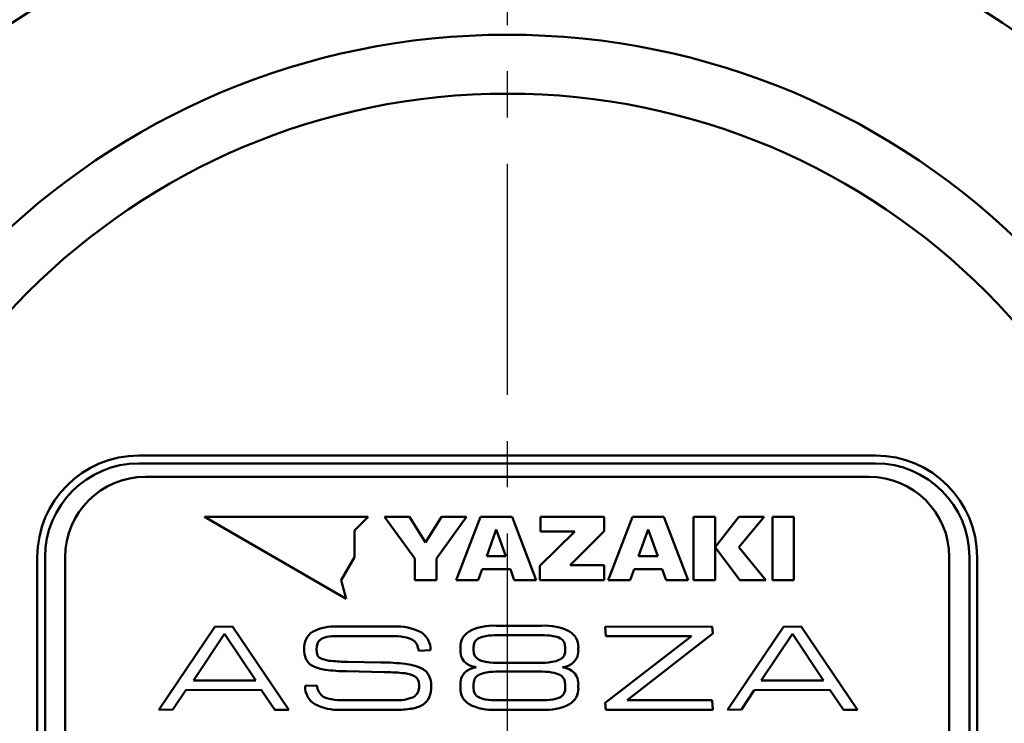
# Model space of a CAD drawing. Units: millimetres. Extents: x 0 to 643, y -1 to 437.
# Drawn here: x 182 to 219, y 181 to 208 of the extents above; entities that cross this region are included whole.
import ezdxf

# ---------------------------------------------------------------- set-up
doc = ezdxf.new("R2010")
doc.units = ezdxf.units.MM
doc.header["$LTSCALE"] = 0.271742
doc.linetypes.add('CENTER', pattern=[50.8, 31.75, -6.35, 6.35, -6.35])
for name, color, linetype in [('NoLayerName_001', 7, 'Continuous'), ('NoLayerName_002', 7, 'Continuous'), ('NoLayerName_005', 7, 'Continuous'), ('NoLayerName_009', 7, 'Continuous'), ('NoLayerName_015', 7, 'Continuous')]:
    doc.layers.add(name, color=color, linetype=linetype)
doc.styles.get("Standard").update_dxf_attribs({"font": 'txt', "bigfont": 'extfont2'})
doc.dimstyles.get("Standard").update_dxf_attribs({"dimtxt": 2.5, "dimasz": 2.5, "dimexe": 1.25, "dimexo": 0.625, "dimtad": 1, "dimzin": 0, "dimdsep": 46, "dimtxsty": 'Standard', "dimcen": 2.5, "dimadec": 0, "dimazin": 0, "dimtfac": 0.75, "dimtmove": 0, "dimatfit": 3, "dimfxl": 1, "dimarcsym": 0})

# ---------------------------------------------------------------- blocks, each defined once
blk = doc.blocks.new('_OPEN30')
at = {"color": 0, "linetype": 'ByBlock', "lineweight": -2}
for p, q in [((-1, 0.267949), (0, 0)), ((0, 0), (-1, -0.267949)), ((0, 0), (-1, 0))]:
    blk.add_line(p, q, dxfattribs=at)
blk = doc.blocks.new('*D42')
at = {"layer": 'Defpoints', "color": 0}
for p in [(244.741, 246.652), (249.98, 246.652), (215.953, 115.652)]:
    blk.add_point(p, dxfattribs=at)
at = {"layer": 'NoLayerName_001', "color": 0, "linetype": 'Continuous', "lineweight": 25}
for p, q in [((244.741, 246.652), (254.024, 246.652)), ((249.98, 117.858), (249.98, 244.446)), ((215.953, 115.652), (254.024, 115.652))]:
    blk.add_line(p, q, dxfattribs=at)
at = {"layer": 'NoLayerName_001', "color": 0, "lineweight": 25, "xscale": 2.205882352941176, "yscale": 2.205882352941176, "zscale": 2.205882352941176}
for p, rotation in [((249.98, 246.652), 90), ((249.98, 115.652), 270)]:
    blk.add_blockref('_OPEN30', p, dxfattribs=dict(at, rotation=rotation))
at = {"layer": 'NoLayerName_001', "color": 0, "lineweight": 25, "insert": (245.882, 181.118), "char_height": 5.1471, "attachment_point": 5, "rotation": 90}
blk.add_mtext('131', dxfattribs=at)
blk = doc.blocks.new('JZB_0003')
at = {"layer": 'NoLayerName_001', "color": 7, "linetype": 'Continuous', "lineweight": 50}
blk.add_lwpolyline([(0.114, 0.15), (0.037, 0.073), (0, 0)], dxfattribs=at)
blk = doc.blocks.new('JZB_0004')
at = {"layer": 'NoLayerName_001', "color": 7, "linetype": 'Continuous', "lineweight": 50}
blk.add_lwpolyline([(0.234, 0.094), (0.088, 0.049), (0, 0)], dxfattribs=at)
blk = doc.blocks.new('JZB_0005')
at = {"layer": 'NoLayerName_001', "color": 7, "linetype": 'Continuous', "lineweight": 50}
blk.add_lwpolyline([(0.159, 0), (0.086, 0.099), (0, 0.164)], dxfattribs=at)
blk = doc.blocks.new('JZB_0006')
at = {"layer": 'NoLayerName_001', "color": 7, "linetype": 'Continuous', "lineweight": 50}
blk.add_lwpolyline([(0.047, 0), (0.032, 0.144), (0, 0.236)], dxfattribs=at)
blk = doc.blocks.new('JZB_0007')
at = {"layer": 'NoLayerName_001', "color": 7, "linetype": 'Continuous', "lineweight": 50}
blk.add_lwpolyline([(0, 0.166), (0.073, 0.065), (0.159, 0)], dxfattribs=at)
blk = doc.blocks.new('JZB_0008')
at = {"layer": 'NoLayerName_001', "color": 7, "linetype": 'Continuous', "lineweight": 50}
blk.add_lwpolyline([(0.031, 0.213), (0.006, 0.1), (0, 0)], dxfattribs=at)
blk = doc.blocks.new('JZB_0009')
at = {"layer": 'NoLayerName_001', "color": 7, "linetype": 'Continuous', "lineweight": 50}
blk.add_lwpolyline([(0, 0.224), (0.012, 0.086), (0.039, 0)], dxfattribs=at)
blk = doc.blocks.new('JZB_0010')
at = {"layer": 'NoLayerName_001', "color": 7, "linetype": 'Continuous', "lineweight": 50}
blk.add_lwpolyline([(0, 0), (0.088, 0.122), (0.178, 0.199)], dxfattribs=at)
blk = doc.blocks.new('JZB_0011')
at = {"layer": 'NoLayerName_001', "color": 7, "linetype": 'Continuous', "lineweight": 50}
blk.add_lwpolyline([(0, 0), (0.135, 0.074), (0.254, 0.114)], dxfattribs=at)
blk = doc.blocks.new('JZB_0012')
at = {"layer": 'NoLayerName_001', "color": 7, "linetype": 'Continuous', "lineweight": 50}
blk.add_lwpolyline([(0, 0), (0.051, 0.012), (0.092, 0.02)], dxfattribs=at)
blk = doc.blocks.new('JZB_0013')
at = {"layer": 'NoLayerName_001', "color": 7, "linetype": 'Continuous', "lineweight": 50}
blk.add_lwpolyline([(0.092, 0), (0.04, 0.01), (0, 0.019)], dxfattribs=at)
blk = doc.blocks.new('JZB_0014')
at = {"layer": 'NoLayerName_001', "color": 7, "linetype": 'Continuous', "lineweight": 50}
blk.add_lwpolyline([(0.254, 0), (0.105, 0.052), (0, 0.112)], dxfattribs=at)
blk = doc.blocks.new('JZB_0015')
at = {"layer": 'NoLayerName_001', "color": 7, "linetype": 'Continuous', "lineweight": 50}
blk.add_lwpolyline([(0.178, 0), (0.067, 0.101), (0, 0.2)], dxfattribs=at)
blk = doc.blocks.new('JZB_0016')
at = {"layer": 'NoLayerName_001', "color": 7, "linetype": 'Continuous', "lineweight": 50}
blk.add_lwpolyline([(0.176, 0.2), (0.088, 0.077), (0, 0)], dxfattribs=at)
blk = doc.blocks.new('JZB_0017')
at = {"layer": 'NoLayerName_001', "color": 7, "linetype": 'Continuous', "lineweight": 50}
blk.add_lwpolyline([(0.254, 0.112), (0.12, 0.038), (0, 0)], dxfattribs=at)
blk = doc.blocks.new('JZB_0018')
at = {"layer": 'NoLayerName_001', "color": 7, "linetype": 'Continuous', "lineweight": 50}
blk.add_lwpolyline([(0.093, 0.018), (0.041, 0.007), (0, 0)], dxfattribs=at)
blk = doc.blocks.new('JZB_0019')
at = {"layer": 'NoLayerName_001', "color": 7, "linetype": 'Continuous', "lineweight": 50}
blk.add_lwpolyline([(0, 0.02), (0.053, 0.01), (0.093, 0)], dxfattribs=at)
blk = doc.blocks.new('JZB_0020')
at = {"layer": 'NoLayerName_001', "color": 7, "linetype": 'Continuous', "lineweight": 50}
blk.add_lwpolyline([(0, 0.114), (0.151, 0.06), (0.254, 0)], dxfattribs=at)
blk = doc.blocks.new('JZB_0021')
at = {"layer": 'NoLayerName_001', "color": 7, "linetype": 'Continuous', "lineweight": 50}
blk.add_lwpolyline([(0, 0.199), (0.109, 0.098), (0.176, 0)], dxfattribs=at)
blk = doc.blocks.new('JZB_0022')
at = {"layer": 'NoLayerName_001', "color": 7, "linetype": 'Continuous', "lineweight": 50}
blk.add_lwpolyline([(0.15, 0.153), (0.05, 0.075), (0, 0)], dxfattribs=at)
blk = doc.blocks.new('JZB_0023')
at = {"layer": 'NoLayerName_001', "color": 7, "linetype": 'Continuous', "lineweight": 50}
blk.add_lwpolyline([(0.044, 0.213), (0.009, 0.1), (0, 0)], dxfattribs=at)
blk = doc.blocks.new('JZB_0024')
at = {"layer": 'NoLayerName_001', "color": 7, "linetype": 'Continuous', "lineweight": 50}
blk.add_lwpolyline([(0, 0.199), (0.013, 0.08), (0.041, 0)], dxfattribs=at)
blk = doc.blocks.new('JZB_0025')
at = {"layer": 'NoLayerName_001', "color": 7, "linetype": 'Continuous', "lineweight": 50}
blk.add_lwpolyline([(0, 0.142), (0.063, 0.057), (0.139, 0)], dxfattribs=at)
blk = doc.blocks.new('JZB_0026')
at = {"layer": 'NoLayerName_001', "color": 7, "linetype": 'Continuous', "lineweight": 50}
blk.add_lwpolyline([(0, 0), (0.172, 0.043), (0.275, 0.09)], dxfattribs=at)
blk = doc.blocks.new('JZB_0027')
at = {"layer": 'NoLayerName_001', "color": 7, "linetype": 'Continuous', "lineweight": 50}
blk.add_lwpolyline([(0, 0), (0.092, 0.074), (0.139, 0.142)], dxfattribs=at)
blk = doc.blocks.new('JZB_0028')
at = {"layer": 'NoLayerName_001', "color": 7, "linetype": 'Continuous', "lineweight": 50}
blk.add_lwpolyline([(0, 0), (0.033, 0.105), (0.041, 0.199)], dxfattribs=at)
blk = doc.blocks.new('JZB_0029')
at = {"layer": 'NoLayerName_001', "color": 7, "linetype": 'Continuous', "lineweight": 50}
blk.add_lwpolyline([(0.044, 0), (0.03, 0.125), (0, 0.213)], dxfattribs=at)
blk = doc.blocks.new('JZB_0030')
at = {"layer": 'NoLayerName_001', "color": 7, "linetype": 'Continuous', "lineweight": 50}
blk.add_lwpolyline([(0.153, 0), (0.083, 0.093), (0, 0.153)], dxfattribs=at)
blk = doc.blocks.new('JZB_0031')
at = {"layer": 'NoLayerName_001', "color": 7, "linetype": 'Continuous', "lineweight": 50}
blk.add_lwpolyline([(0.275, 0.091), (0.103, 0.047), (0, 0)], dxfattribs=at)
blk = doc.blocks.new('JZB_0032')
at = {"layer": 'NoLayerName_001', "color": 7, "linetype": 'Continuous', "lineweight": 50}
blk.add_lwpolyline([(0.139, 0.142), (0.047, 0.068), (0, 0)], dxfattribs=at)
blk = doc.blocks.new('JZB_0033')
at = {"layer": 'NoLayerName_001', "color": 7, "linetype": 'Continuous', "lineweight": 50}
blk.add_lwpolyline([(0.041, 0.199), (0.008, 0.095), (0, 0)], dxfattribs=at)
blk = doc.blocks.new('JZB_0034')
at = {"layer": 'NoLayerName_001', "color": 7, "linetype": 'Continuous', "lineweight": 50}
blk.add_lwpolyline([(0, 0.215), (0.014, 0.086), (0.044, 0)], dxfattribs=at)
blk = doc.blocks.new('JZB_0035')
at = {"layer": 'NoLayerName_001', "color": 7, "linetype": 'Continuous', "lineweight": 50}
blk.add_lwpolyline([(0, 0.151), (0.069, 0.059), (0.15, 0)], dxfattribs=at)
blk = doc.blocks.new('JZB_0036')
at = {"layer": 'NoLayerName_001', "color": 7, "linetype": 'Continuous', "lineweight": 50}
blk.add_lwpolyline([(0, 0), (0.102, 0.077), (0.153, 0.151)], dxfattribs=at)
blk = doc.blocks.new('JZB_0037')
at = {"layer": 'NoLayerName_001', "color": 7, "linetype": 'Continuous', "lineweight": 50}
blk.add_lwpolyline([(0, 0), (0.035, 0.112), (0.044, 0.215)], dxfattribs=at)
blk = doc.blocks.new('JZB_0038')
at = {"layer": 'NoLayerName_001', "color": 7, "linetype": 'Continuous', "lineweight": 50}
blk.add_lwpolyline([(0.041, 0), (0.028, 0.119), (0, 0.2)], dxfattribs=at)
blk = doc.blocks.new('JZB_0039')
at = {"layer": 'NoLayerName_001', "color": 7, "linetype": 'Continuous', "lineweight": 50}
blk.add_lwpolyline([(0.139, 0), (0.075, 0.086), (0, 0.142)], dxfattribs=at)

msp = doc.modelspace()

# ---------------------------------------------------------------- linework, layer by layer
at = {"layer": 'NoLayerName_001', "color": 7, "linetype": 'Continuous', "lineweight": 50}
for p, q in [((188.654, 189.152), (193.947, 186.097)), ((194.766, 189.152), (188.654, 189.152)), ((194.256, 188.643), (194.766, 189.152)), ((196.499, 187.597), (195.376, 189.152)), ((195.376, 189.152), (196.311, 189.152)), ((196.311, 189.152), (196.907, 188.202)), ((196.907, 188.202), (197.501, 189.152)), ((198.436, 189.152), (197.313, 187.597)), ((197.501, 189.152), (198.436, 189.152)), ((198.052, 186.799), (198.956, 189.152)), ((198.956, 189.152), (200.132, 189.152)), ((200.132, 189.152), (201.036, 186.799)), ((201.19, 188.606), (201.19, 189.152)), ((201.19, 189.152), (203.568, 189.152)), ((203.568, 189.152), (203.568, 188.625)), ((203.722, 186.799), (204.626, 189.152)), ((204.626, 189.152), (205.802, 189.152)), ((205.802, 189.152), (206.706, 186.799)), ((206.907, 189.152), (207.71, 189.152)), ((206.907, 186.799), (206.907, 189.152)), ((207.71, 189.152), (207.71, 186.799)), ((207.711, 188.021), (208.603, 189.152)), ((209.548, 189.152), (208.6, 188.021)), ((208.603, 189.152), (209.548, 189.152)), ((209.85, 186.799), (209.85, 189.152)), ((209.85, 189.152), (210.654, 189.152)), ((210.654, 189.152), (210.654, 186.799)), ((194.256, 187.651), (194.256, 188.643)), ((199.545, 188.689), (199.189, 187.69)), ((199.9, 187.69), (199.545, 188.689)), ((201.173, 187.329), (202.481, 188.606)), ((202.481, 188.606), (201.19, 188.606)), ((203.568, 188.625), (202.306, 187.351)), ((205.214, 188.689), (204.859, 187.69)), ((205.569, 187.69), (205.214, 188.689)), ((208.639, 186.799), (207.711, 188.021)), ((208.6, 188.021), (209.608, 186.799)), ((193.76, 186.792), (194.256, 187.651)), ((196.499, 186.799), (196.499, 187.597)), ((197.313, 187.597), (197.313, 186.799)), ((199.189, 187.69), (199.9, 187.69)), ((204.859, 187.69), (205.569, 187.69)), ((199.016, 187.204), (198.873, 186.799)), ((200.072, 187.204), (199.016, 187.204)), ((200.216, 186.799), (200.072, 187.204)), ((201.173, 186.799), (201.173, 187.329)), ((202.306, 187.351), (203.575, 187.351)), ((203.575, 187.351), (203.575, 186.799)), ((204.686, 187.204), (204.543, 186.799)), ((205.742, 187.204), (204.686, 187.204)), ((205.886, 186.799), (205.742, 187.204)), ((193.947, 186.097), (193.76, 186.792)), ((197.313, 186.799), (196.499, 186.799)), ((198.873, 186.799), (198.052, 186.799)), ((201.036, 186.799), (200.216, 186.799)), ((203.575, 186.799), (201.173, 186.799)), ((204.543, 186.799), (203.722, 186.799)), ((206.706, 186.799), (205.886, 186.799)), ((207.71, 186.799), (206.907, 186.799)), ((209.608, 186.799), (208.639, 186.799)), ((210.654, 186.799), (209.85, 186.799)), ((186.953, 181.952), (189.043, 185.057)), ((189.043, 185.057), (189.698, 185.066)), ((189.698, 185.066), (191.805, 181.952)), ((193.62, 185.066), (195.713, 185.066)), ((199.541, 185.092), (201.243, 185.092)), ((203.611, 185.046), (207.603, 185.066)), ((203.631, 184.707), (203.611, 185.046)), ((207.603, 185.066), (207.623, 184.802)), ((208.176, 181.952), (210.267, 185.057)), ((210.267, 185.057), (210.921, 185.066)), ((210.921, 185.066), (213.028, 181.952)), ((189.403, 184.784), (188.239, 183.051)), ((190.566, 183.051), (189.403, 184.784)), ((195.621, 184.707), (193.603, 184.707)), ((201.219, 184.738), (199.593, 184.738)), ((203.611, 182.22), (206.826, 184.707)), ((206.826, 184.707), (203.631, 184.707)), ((207.623, 184.802), (204.436, 182.311)), ((210.6, 184.784), (209.436, 183.051)), ((211.763, 183.051), (210.6, 184.784)), ((197.089, 184.178), (196.649, 184.158)), ((198.205, 184.173), (198.205, 184.284)), ((198.693, 184.275), (198.693, 184.2)), ((202.119, 184.2), (202.119, 184.275)), ((202.607, 184.284), (202.607, 184.173)), ((195.356, 183.365), (193.959, 183.392)), ((194.005, 183.746), (195.241, 183.724)), ((199.667, 183.706), (201.133, 183.706)), ((188.239, 183.051), (190.566, 183.051)), ((201.133, 183.383), (199.667, 183.383)), ((209.436, 183.051), (211.763, 183.051)), ((187.951, 182.692), (187.473, 181.961)), ((190.773, 182.701), (187.951, 182.692)), ((191.285, 181.952), (190.773, 182.701)), ((192.41, 182.845), (192.844, 182.865)), ((198.205, 182.76), (198.205, 182.911)), ((198.693, 182.889), (198.693, 182.774)), ((202.119, 182.774), (202.119, 182.889)), ((202.607, 182.911), (202.607, 182.76)), ((209.174, 182.692), (208.696, 181.961)), ((211.997, 182.701), (209.174, 182.692)), ((212.508, 181.952), (211.997, 182.701)), ((193.873, 182.311), (195.764, 182.311)), ((199.593, 182.311), (201.219, 182.311)), ((204.436, 182.311), (207.603, 182.311)), ((207.603, 182.311), (207.623, 181.952)), ((187.473, 181.961), (186.953, 181.952)), ((191.805, 181.952), (191.285, 181.952)), ((195.787, 181.952), (193.735, 181.952)), ((201.243, 181.952), (199.541, 181.952)), ((203.631, 181.952), (203.611, 182.22)), ((207.623, 181.952), (203.631, 181.952)), ((208.696, 181.961), (208.176, 181.952)), ((213.028, 181.952), (212.508, 181.952))]:
    msp.add_line(p, q, dxfattribs=at)
for centre, radius, start, end in [((193.098, 184.272), 0.724, 124.6327, 183.9842), ((193.509, 183.289), 1.78, 86.4386, 117.5313), ((195.829, 183.102), 1.967, 62.5826, 93.3833), ((198.894, 184.296), 0.689, 121.8956, 180.9809), ((199.413, 183.18), 1.916, 86.1757, 117.4547), ((201.382, 183.125), 1.972, 62.9035, 94.0465), ((201.92, 184.295), 0.688, 359.0908, 58.4383), ((193.572, 182.743), 1.964, 89.0936, 100.5143), ((195.665, 182.081), 2.626, 80.2941, 90.9765), ((195.968, 183.759), 0.921, 60.8137, 81.2638), ((196.34, 184.21), 0.75, 357.486, 58.2355), ((199.561, 181.954), 2.784, 89.3513, 98.5361), ((201.262, 182.114), 2.624, 81.1825, 90.9359), ((201.559, 183.927), 0.787, 61.1563, 82.312), ((193.345, 184.196), 0.969, 178.4513, 200.5494), ((195.406, 183.915), 1.267, 11.0584, 22.4888), ((198.817, 184.15), 0.613, 177.8408, 206.8103), ((201.969, 184.156), 0.639, 333.7829, 1.5508), ((192.93, 184.075), 0.539, 204.0081, 242.2684), ((193.12, 184.118), 0.276, 206.9245, 250.9697), ((193.48, 185.024), 1.25, 248.909, 265.719), ((194.027, 190.396), 6.65, 264.4773, 269.8174), ((199.308, 184.638), 0.908, 242.3512, 262.2005), ((201.472, 184.736), 1.008, 278.5147, 296.5576), ((193.338, 184.885), 1.446, 242.9023, 263.0504), ((193.976, 189.127), 5.735, 261.8513, 269.8293), ((195.198, 175.852), 7.871, 83.0613, 89.6863), ((195.943, 181.731), 1.946, 66.3413, 83.931), ((196.464, 182.912), 0.655, 30.4381, 66.6396), ((199.614, 186.488), 2.782, 261.1345, 271.1019), ((201.175, 186.731), 3.025, 269.2019, 278.4739), ((195.244, 175.104), 8.261, 84.5049, 89.2235), ((195.932, 181.926), 1.405, 69.0376, 85.7986), ((196.326, 182.922), 0.334, 29.2593, 70.945), ((196.288, 182.87), 0.83, 357.961, 26.7882), ((198.839, 182.93), 0.635, 153.6879, 181.662), ((199.326, 182.394), 0.966, 98.3686, 117.0079), ((199.632, 180.332), 3.051, 89.338, 98.4262), ((201.185, 180.494), 2.889, 81.3073, 91.0161), ((201.493, 182.422), 0.937, 62.7203, 82.1435), ((201.992, 182.934), 0.616, 357.9071, 26.7496), ((193.157, 182.81), 0.748, 177.3195, 239.1402), ((194.177, 183.131), 1.359, 191.2943, 202.0261), ((196.226, 182.809), 0.44, 300.6223, 5.2619), ((196.064, 182.816), 1.053, 338.0444, 1.3247), ((198.893, 182.748), 0.688, 178.9654, 238.1588), ((201.92, 182.749), 0.688, 301.566, 0.9216), ((193.521, 183.249), 0.911, 240.7329, 261.4257), ((193.826, 184.904), 2.593, 260.2254, 271.0458), ((195.862, 183.78), 1.472, 266.1794, 293.536), ((196.467, 182.683), 0.631, 301.6371, 335.5797), ((199.255, 183.13), 0.795, 241.3304, 262.2788), ((199.548, 184.907), 2.596, 261.1303, 270.9826), ((201.252, 185.089), 2.778, 269.3333, 278.5472), ((193.648, 183.819), 1.869, 242.0916, 272.6547), ((195.835, 185.325), 3.374, 269.1911, 279.3457), ((196.215, 183.115), 1.131, 278.5352, 301.0128), ((199.408, 183.84), 1.892, 242.3453, 274.023), ((201.378, 183.94), 1.992, 266.1019, 296.9133)]:
    msp.add_arc(centre, radius, start, end, dxfattribs=at)
at = {"layer": 'NoLayerName_002', "color": 3, "linetype": 'Continuous', "lineweight": 50}
for p, q in [((213.703, 191.443), (186.203, 191.443)), ((182.412, 187.652), (182.412, 166.652)), ((217.494, 166.652), (217.494, 187.652))]:
    msp.add_line(p, q, dxfattribs=at)
for centre, radius, start, end in [((199.953, 179.652), 33.5, 103.6571, 76.3429), ((186.203, 187.652), 3.791, 90, 180), ((213.703, 187.652), 3.791, 0, 90)]:
    msp.add_arc(centre, radius, start, end, dxfattribs=at)
at = {"layer": 'NoLayerName_005', "color": 4, "linetype": 'Continuous', "lineweight": 50}
for p, q in [((213.453, 190.652), (186.453, 190.652)), ((183.453, 187.652), (183.453, 166.652)), ((216.453, 166.652), (216.453, 187.652))]:
    msp.add_line(p, q, dxfattribs=at)
for centre, start, end in [((186.453, 187.652), 90, 180), ((213.453, 187.652), 0, 90)]:
    msp.add_arc(centre, 3, start, end, dxfattribs=at)
at = {"layer": 'NoLayerName_009', "color": 6, "linetype": 'CENTER', "lineweight": 25}
msp.add_line((199.953, 285.165), (199.953, 113.548), dxfattribs=at)
at = {"layer": 'NoLayerName_015', "color": 3, "linetype": 'Continuous', "lineweight": 50}
for p, q in [((186.203, 191.152), (213.703, 191.152)), ((182.703, 166.652), (182.703, 187.652)), ((217.203, 187.652), (217.203, 166.652))]:
    msp.add_line(p, q, dxfattribs=at)
for radius in [27.5, 25.3]:
    msp.add_circle((199.953, 179.652), radius, dxfattribs=at)
for centre, start, end in [((186.203, 187.652), 90, 180), ((213.703, 187.652), 0, 90)]:
    msp.add_arc(centre, 3.5, start, end, dxfattribs=at)

# ---------------------------------------------------------------- block references
at = {"layer": 'NoLayerName_001'}
for name, p in [('JZB_0003', (192.866, 184.43)), ('JZB_0004', (192.98, 184.58)), ('JZB_0005', (196.418, 184.399)), ('JZB_0032', (198.734, 184.475)), ('JZB_0031', (198.873, 184.617)), ('JZB_0039', (201.939, 184.475)), ('JZB_0008', (192.835, 184.218)), ('JZB_0009', (192.835, 183.993)), ('JZB_0033', (198.693, 184.275)), ('JZB_0034', (198.693, 183.985)), ('JZB_0037', (202.076, 183.985)), ('JZB_0038', (202.078, 184.275)), ('JZB_0015', (198.27, 183.674)), ('JZB_0035', (198.737, 183.834)), ('JZB_0036', (201.923, 183.834)), ('JZB_0016', (202.366, 183.674)), ('JZB_0010', (198.27, 183.211)), ('JZB_0014', (198.449, 183.562)), ('JZB_0011', (198.449, 183.41)), ('JZB_0013', (198.703, 183.544)), ('JZB_0012', (198.703, 183.524)), ('JZB_0018', (202.019, 183.544)), ('JZB_0019', (202.019, 183.524)), ('JZB_0017', (202.112, 183.562)), ('JZB_0020', (202.112, 183.41)), ('JZB_0021', (202.366, 183.211)), ('JZB_0006', (196.617, 182.849)), ('JZB_0023', (198.693, 182.889)), ('JZB_0022', (198.737, 183.102)), ('JZB_0030', (201.923, 183.102)), ('JZB_0029', (202.075, 182.889)), ('JZB_0024', (198.693, 182.574)), ('JZB_0028', (202.078, 182.574)), ('JZB_0007', (192.917, 182.455)), ('JZB_0025', (198.734, 182.432)), ('JZB_0026', (201.665, 182.342)), ('JZB_0027', (201.939, 182.432))]:
    msp.add_blockref(name, p, dxfattribs=at)

# ---------------------------------------------------------------- dimensions: what is measured, and where the dimension line sits
at = {"layer": 'NoLayerName_001', "color": 7, "linetype": 'Continuous', "lineweight": 25}
dim = msp.add_linear_dim(base=(249.98, 246.652), p1=(215.953, 115.652), p2=(244.741, 246.652), angle=90, dimstyle='Standard', override={"dimtxt": 5.147059, "dimasz": 2.205882, "dimexe": 4.044118, "dimexo": 0, "dimgap": 1.470588, "dimdec": 1, "dimzin": 8, "dimblk": 'OPEN30', "dimclrd": 0, "dimclre": 0, "dimclrt": 0, "dimtp": 0, "dimtm": 0, "dimlwd": 25, "dimlwe": 25}, dxfattribs=at)
dim.commit()
dim.dimension.update_dxf_attribs({"geometry": '*D42', "text_midpoint": (249.98, 181.118), "dimtype": 160})

doc.saveas('drawing.dxf')
